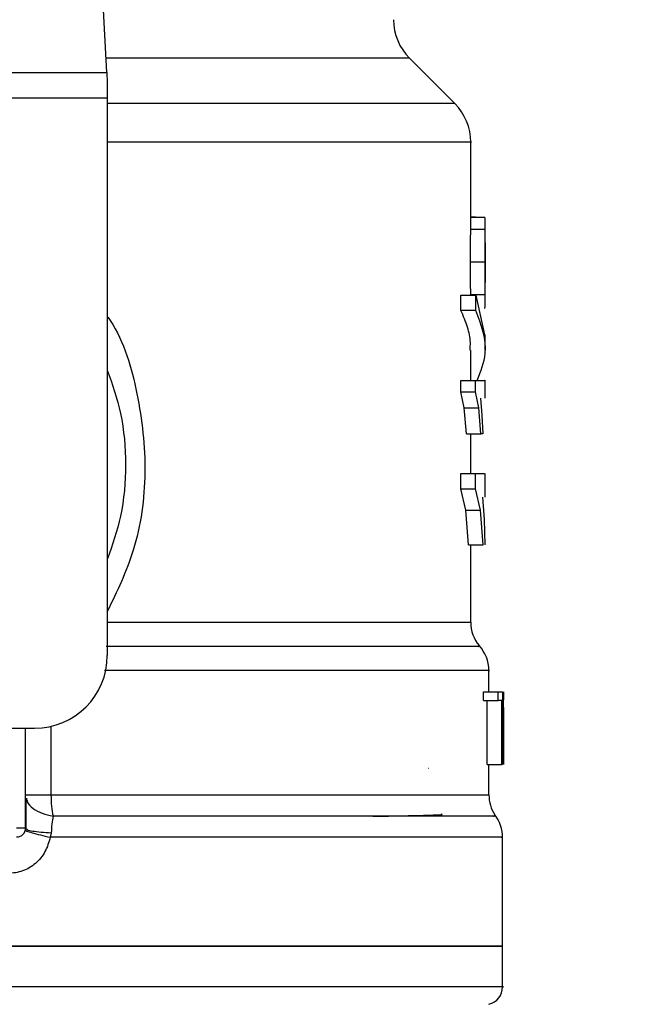
# Model space of a CAD drawing. Extents: x 0.4 to 10.6, y 0.4 to 8.1.
# Drawn here: x 6.6 to 6.7, y 6.5 to 6.6 of the extents above; entities that cross this region are included whole.
import ezdxf

# ---------------------------------------------------------------- set-up
doc = ezdxf.new("R2010")
doc.units = 0
doc.linetypes.add('SLD-SOLID', pattern=[0])
doc.layers.get('0').update_dxf_attribs({"linetype": 'CONTINUOUS'})
doc.styles.add('SLDTEXTSTYLE0', font='TXT', dxfattribs={"width": 0.75})
doc.dimstyles.new('SLDDIMSTYLE2', dxfattribs={"dimtxt": 0.125, "dimasz": 0.13, "dimexe": 0, "dimexo": 0.0625, "dimgap": 0.03125, "dimtad": 0, "dimtih": 1, "dimtoh": 1, "dimdec": 1, "dimlfac": 20, "dimrnd": 1e-09, "dimzin": 12, "dimtxsty": 'SLDTEXTSTYLE0', "dimsah": 1, "dimcen": 0.09, "dimazin": 3, "dimtfac": 1, "dimtdec": 1, "dimtofl": 0, "dimtmove": 0, "dimatfit": 3, "dimtolj": 1, "dimtzin": 12})

# ---------------------------------------------------------------- blocks, each defined once
blk = doc.blocks.new('_D_9')
at = {"color": 7, "linetype": 'SLD-SOLID'}
for p, q in [((6.261434484377601, 6.958706824373575), (6.261434484377598, 7.717586697650268)), ((8.621995715171366, 5.903405442577113), (8.62199571517136, 7.717586697650277)), ((6.261434484377598, 7.592586697650268), (7.282061496750272, 7.592586697650271)), ((8.62199571517136, 7.592586697650277), (7.60532539571146, 7.592586697650272))]:
    blk.add_line(p, q, dxfattribs=at)
for points in [[(6.261434484377598, 7.592586697650268), (6.391434484377598, 7.572586697650269), (6.391434484377598, 7.612586697650269)], [(8.62199571517136, 7.592586697650277), (8.49199571517136, 7.612586697650276), (8.49199571517136, 7.572586697650276)]]:
    blk.add_solid(points, dxfattribs=at)
at = {"color": 7, "linetype": 'SLD-SOLID', "insert": (7.282061496750273, 7.654501425888443), "char_height": 0.125, "attachment_point": 1, "style": 'SLDTEXTSTYLE0'}
blk.add_mtext('47.2', dxfattribs=at)

msp = doc.modelspace()

# ---------------------------------------------------------------- linework, layer by layer
at = {"color": 7, "linetype": 'SLD-SOLID'}
for p, q in [((6.622595331523131, 6.583678839660162), (6.620287646181709, 6.628293444268442)), ((6.660295386675544, 6.580318393146993), (6.655388563359585, 6.585225157796962)), ((6.569565032133675, 6.583678839660162), (6.622595331523131, 6.583678839660162)), ((6.622654936167907, 6.582525700981318), (6.622654936167907, 6.580894962486416)), ((6.622654936167907, 6.580894962486416), (6.569505310156922, 6.580894962486416)), ((6.622654936167907, 6.580894962486416), (6.622654936167907, 6.520517862634491)), ((6.662024977361831, 6.567178443607478), (6.662024977361831, 6.576145012024916)), ((6.662534080813957, 6.56801701525356), (6.662024977361831, 6.56801701525356)), ((6.662024977361831, 6.567995836831549), (6.663553109042057, 6.567995836831549)), ((6.662534080813957, 6.567995836831549), (6.662534080813957, 6.56801701525356)), ((6.662022630722273, 6.566694390532634), (6.662024625365898, 6.567178443607478)), ((6.662022630722273, 6.566694390532634), (6.663597577861682, 6.566694390532634)), ((6.663599807169263, 6.564337308428515), (6.663599807169263, 6.567178443607478)), ((6.662000572310427, 6.563160292692167), (6.663575988777747, 6.563160292692167)), ((6.663599807169263, 6.559042292263659), (6.663599807169263, 6.561854270446115)), ((6.660958664346637, 6.557899713462827), (6.660958664346637, 6.559575624769224)), ((6.660958664346637, 6.559575624769224), (6.662558720529318, 6.559575624769224)), ((6.662021926730405, 6.559634525422132), (6.663596756537837, 6.559634525422132)), ((6.662558720529318, 6.559575624769224), (6.663522485395824, 6.555274469123208)), ((6.662558720529318, 6.557899713462827), (6.662558720529318, 6.559575624769224)), ((6.662558720529318, 6.557899713462827), (6.660958664346637, 6.557899713462827)), ((6.663599807169263, 6.553598557816811), (6.663599807169263, 6.555274469123208)), ((6.662024977361831, 6.550329630246408), (6.662024977361831, 6.553601256452303)), ((6.660946931148847, 6.549083505975075), (6.660946931148847, 6.550329630246408)), ((6.660946931148847, 6.550329630246408), (6.662547339327461, 6.550329630246408)), ((6.662547339327461, 6.549083505975075), (6.662547339327461, 6.550329630246408)), ((6.663599807169263, 6.548395999250546), (6.663599807169263, 6.550332094217944)), ((6.661297284434869, 6.547365061826689), (6.660946931148847, 6.549083505975075)), ((6.660946931148847, 6.549083505975075), (6.662547339327461, 6.549083505975075)), ((6.662889244711074, 6.547365061826689), (6.662547339327461, 6.549083505975075)), ((6.663077210539677, 6.548395999250546), (6.663230915430732, 6.546561455110022)), ((6.661547436211761, 6.544528854590797), (6.661297284434869, 6.547365061826689)), ((6.661297284434869, 6.547365061826689), (6.662889244711074, 6.547365061826689)), ((6.663133412557094, 6.544528854590797), (6.662889244711074, 6.547365061826689)), ((6.663230915430732, 6.546561455110022), (6.663327948976459, 6.544528854590797)), ((6.661547436211761, 6.544528854590797), (6.663133412557094, 6.544528854590797)), ((6.662024977361831, 6.54025122400635), (6.662024977361831, 6.544528854590797)), ((6.663327948976459, 6.544528854590797), (6.663133412557094, 6.544528854590797)), ((6.660939539234238, 6.538575430031932), (6.660939539234238, 6.54025122400635)), ((6.660939539234238, 6.54025122400635), (6.662540064744832, 6.54025122400635)), ((6.662540064744832, 6.54025122400635), (6.663516032137039, 6.54025122400635)), ((6.662540064744832, 6.538575430031932), (6.662540064744832, 6.54025122400635)), ((6.663599807169263, 6.537667749850865), (6.663599807169263, 6.540254685299699)), ((6.661478445008753, 6.53627560593303), (6.660939539234238, 6.538575430031932)), ((6.660939539234238, 6.538575430031932), (6.662540064744832, 6.538575430031932)), ((6.663066064001776, 6.53627560593303), (6.662540064744832, 6.538575430031932)), ((6.663310583843729, 6.537667749850865), (6.663475317940706, 6.535273238845793)), ((6.661795945340962, 6.53251822533861), (6.661478445008753, 6.53627560593303)), ((6.661478445008753, 6.53627560593303), (6.663066064001776, 6.53627560593303)), ((6.663376172419377, 6.53251822533861), (6.663066064001776, 6.53627560593303)), ((6.663475317940706, 6.535273238845793), (6.66355522101766, 6.53251822533861)), ((6.661795945340962, 6.53251822533861), (6.663376172419377, 6.53251822533861)), ((6.662024977361831, 6.524117138388684), (6.662024977361831, 6.53251822533861)), ((6.66399357328711, 6.516580846781902), (6.66399357328711, 6.518914931818352)), ((6.663409964029014, 6.515651636182889), (6.663409964029014, 6.516580846781902)), ((6.663409964029014, 6.516580846781902), (6.664998169681927, 6.516580846781902)), ((6.664998169681927, 6.515651636182889), (6.664998169681927, 6.516580846781902)), ((6.664998169681927, 6.516580846781902), (6.665455177735864, 6.516580846781902)), ((6.665455177735864, 6.516580846781902), (6.665455177735864, 6.508706815076721)), ((6.665531678185458, 6.508706815076721), (6.665531678185458, 6.516580846781902)), ((6.665558195212464, 6.516580846781902), (6.665543176719292, 6.514805789954176)), ((6.663409964029014, 6.515651636182889), (6.664998169681927, 6.515651636182889)), ((6.66380877542191, 6.508706815076721), (6.66380877542191, 6.515651636182889)), ((6.665387829180546, 6.515651636182889), (6.664998169681927, 6.515651636182889)), ((6.665387829180546, 6.508706815076721), (6.665387829180546, 6.515651636182889)), ((6.665557021892685, 6.514888919660522), (6.665557021892685, 6.508706815076721)), ((6.665568285762563, 6.513011021354163), (6.665568285762563, 6.514805789954176)), ((6.604839952634784, 6.512643830929311), (6.614780904462727, 6.512643830929311)), ((6.613796723832064, 6.501817081334179), (6.613796723832064, 6.512643830929311)), ((6.657394588185815, 6.50832278751304), (6.657457243462017, 6.508315102268488)), ((6.66380877542191, 6.508706815076721), (6.665387829180546, 6.508706815076721)), ((6.66399357328711, 6.505416298422383), (6.66399357328711, 6.508706815076721)), ((6.665455177735864, 6.508706815076721), (6.665387829180546, 6.508706815076721)), ((6.613796723832064, 6.501817081334179), (6.613873576277592, 6.5017527247443)), ((6.616579369020044, 6.50132158839149), (6.616475647551576, 6.5008260954488)), ((6.66546996156508, 6.489016925202676), (6.66546996156508, 6.500829908738083)), ((6.66546996156508, 6.489021794479759), (6.596080181828403, 6.489021794479759)), ((6.66546996156508, 6.484638565115198), (6.66546996156508, 6.489021794479759))]:
    msp.add_line(p, q, dxfattribs=at)
at = {"color": 8, "linetype": 'SLD-SOLID'}
for p, q in [((6.655388563359585, 6.585225157796962), (6.6225153111142, 6.585225157796962)), ((6.660295386675544, 6.580318393146993), (6.622654936167907, 6.580318393146993)), ((6.622654936167907, 6.524117138388684), (6.662024977361831, 6.524117138388684)), ((6.616547220058098, 6.512844468611528), (6.616547220058098, 6.505416298422383)), ((6.616547220058098, 6.505416298422383), (6.66399357328711, 6.505416298422383))]:
    msp.add_line(p, q, dxfattribs=at)
at = {"color": 7, "linetype": 'SLD-SOLID', "flags": 128}
msp.add_lwpolyline([(6.622595331523131, 6.583678839660162), (6.622613517979707, 6.583327313054361), (6.622633464415951, 6.582941114849088), (6.622654936167907, 6.582525700981318)], dxfattribs=at)
at = {"color": 7, "linetype": 'SLD-SOLID'}
for centre, radius, start, end in [((6.659564405637443, 6.589400998954466), 0.005905511811024056, 180, 224.9999901184378), ((6.656119523747678, 6.576142571052498), 0.005905511811024821, 359.9904915682555, 45.00000765309638), ((6.665962043432718, 6.52411711398921), 0.003937007874016027, 180, 219.9599990379898), ((6.660056531621695, 6.518908942117065), 0.00393700787401571, 359.9043326722797, 43.05524605857286), ((6.614780941070514, 6.520517847995608), 0.007874015748031482, 270.0000000000008, 0), ((6.667930547369726, 6.505416326587537), 0.003937007874014853, 180, 213.179042141931), ((6.661532909574451, 6.500826080990687), 0.003937007874016267, 359.6569706913794, 38.39810393254928), ((6.612812437133506, 6.501817060594034), 0.0009842519685041278, 314.9999999977707, 0), ((6.663501413511459, 6.484641034161356), 0.00196850393700787, 284.4788100228477, 359.9529239028967)]:
    msp.add_arc(centre, radius, start, end, dxfattribs=at)
at = {"color": 8, "linetype": 'SLD-SOLID'}
for points, knots in [([(6.662007964225035, 6.576142548053379), (6.662013627998832, 6.576142548053379), (6.662432347451676, 6.576142548053378), (6.660953185960634, 6.576142548053379), (6.657394848795448, 6.576142548053379), (6.651192156592242, 6.576142548053379), (6.642933369489458, 6.576142548053379), (6.633361360073344, 6.576142548053379), (6.626066914836295, 6.576142548053379), (6.622654936167907, 6.576142548053379)], [0, 0, 0, 0, 0.002326994487294165, 0.1720333285642962, 0.341739748404812, 0.5114464619953221, 0.6811519935373748, 0.8508587615432393, 1, 1, 1, 1]), ([(6.622654936167907, 6.557234734478055), (6.622755842205835, 6.557092669298492), (6.624466707528291, 6.554683949322651), (6.626088274686945, 6.548874543965743), (6.627083646870432, 6.540389363232845), (6.625957581947641, 6.532144253006585), (6.623697606501334, 6.527458066951204), (6.622654936167907, 6.525296031436678)], [0, 0, 0, 0, 0.01598800234652957, 0.271077126319795, 0.527424098789174, 0.7819706964998263, 1, 1, 1, 1]), ([(6.662877511513284, 6.521513013805087), (6.662924404535348, 6.521513013803462), (6.663021571741505, 6.521513013800097), (6.661225073232005, 6.52151301382674), (6.657996596586459, 6.521513013724072), (6.653284983961227, 6.521513014107492), (6.647248680344045, 6.521513012676477), (6.640002149361291, 6.5215130180171), (6.631773950737391, 6.521512998085524), (6.625621702247212, 6.521513047675917), (6.622545582764499, 6.521513072471076)], [0, 0, 0, 0, 0.1175815841741265, 0.2436412397242552, 0.3697011424684535, 0.495760239160267, 0.6218204679991357, 0.7478798144246904, 0.8739401023754044, 1, 1, 1, 1]), ([(6.66394710982386, 6.51890888922149), (6.66396247135839, 6.51890888922149), (6.664306725507223, 6.518908889221491), (6.663047475804702, 6.51890888922149), (6.66003337914059, 6.51890888922149), (6.654818629551968, 6.51890888922149), (6.647875167728671, 6.51890888922149), (6.639292445193045, 6.51890888922149), (6.630698163328698, 6.51890888922149), (6.624692458930834, 6.51890888922149), (6.622354918300405, 6.51890888922149)], [0, 0, 0, 0, 0.006987904986257362, 0.1565999333156326, 0.3062119316705518, 0.455823957829331, 0.605436339791939, 0.755047978210818, 0.9046597592046757, 1, 1, 1, 1]), ([(6.613891645402189, 6.505054622600493), (6.613914844136503, 6.504930901315046), (6.613989307140464, 6.504533782297956), (6.614571327566607, 6.503945316880465), (6.615540406892029, 6.503383516364577), (6.616364086545526, 6.503207767987401), (6.616769681488205, 6.503121226268586)], [0, 0, 0, 0, 0.135040713991276, 0.4334519756536611, 0.7210213795088198, 1, 1, 1, 1]), ([(6.664472405088937, 6.503121226268586), (6.66460999148501, 6.503121226268586), (6.664885164317532, 6.503121226268586), (6.662059648833076, 6.503121226268586), (6.656963416884481, 6.503121226268586), (6.649559369277672, 6.503121226268586), (6.640165920483691, 6.503121226268586), (6.62918556344637, 6.503121226268586), (6.620908298325809, 6.503121226268586), (6.616769681488205, 6.503121226268586)], [0, 0, 0, 0, 0.1428571183506926, 0.2857142786243752, 0.4285713349776407, 0.5714282157204001, 0.7142855117803527, 0.857143298605229, 1, 1, 1, 1]), ([(6.613873576277592, 6.5017527247443), (6.613899519277638, 6.501720737956213), (6.613971122554963, 6.50163245368477), (6.614528994824249, 6.501503253049584), (6.615427866097423, 6.501383170892391), (6.616202712022073, 6.501341692572173), (6.616579369020044, 6.501321529725502)], [0, 0, 0, 0, 0.1620868126565078, 0.447363334116352, 0.7313601828204421, 1, 1, 1, 1]), ([(6.665322592600832, 6.5008260954488), (6.66536950668256, 6.5008260954488), (6.66570899679679, 6.5008260954488), (6.664230263750039, 6.5008260954488), (6.660791851380785, 6.5008260954488), (6.655110299094289, 6.5008260954488), (6.647627712181682, 6.5008260954488), (6.63849455073688, 6.5008260954488), (6.628075497040212, 6.5008260954488), (6.620342254805998, 6.5008260954488), (6.616475647551576, 6.5008260954488)], [0, 0, 0, 0, 0.02239390660070258, 0.1620517684633132, 0.3017096570990236, 0.4413679442648767, 0.5810256861163304, 0.720683141021407, 0.8603420712167829, 1, 1, 1, 1]), ([(6.665456585719599, 6.484641029086735), (6.665461007045614, 6.484641029086735), (6.665901911800317, 6.484641029086731), (6.664349236009437, 6.484641029086736), (6.660613937619514, 6.484641029086734), (6.65408385453726, 6.484641029086735), (6.645416291151048, 6.484641029086735), (6.634834497635489, 6.484641029086735), (6.622773319288532, 6.484641029086735), (6.609687334289971, 6.484641029086735), (6.600615897760602, 6.484641029086735), (6.596080181828403, 6.484641029086735)], [0, 0, 0, 0, 0.001264576738846189, 0.1261064881899691, 0.2509485523956026, 0.3757902423313471, 0.500632139642368, 0.6254740989991419, 0.7503166507098575, 0.8751583895545497, 1, 1, 1, 1])]:
    msp.add_open_spline(points, degree=3, knots=knots, dxfattribs=at)
at = {"color": 7, "linetype": 'SLD-SOLID'}
for points, knots in [([(6.663597577861682, 6.566694390532634), (6.663598827898257, 6.566894398077716), (6.663601280714064, 6.567286851928829), (6.66359620022668, 6.567696521406929), (6.663582204585373, 6.56795310480763), (6.663562962757256, 6.567981364883422), (6.663553109042057, 6.567995836831549)], [0, 0, 0, 0, 0.2534604050159912, 0.4973387979571824, 0.7425878509764522, 0.9999999999999999, 0.9999999999999999, 0.9999999999999999, 0.9999999999999999]), ([(6.662000572310427, 6.563160292692167), (6.662002048601639, 6.563840138274517), (6.662004189887272, 6.564826219858309), (6.662016076537657, 6.566002921720758), (6.6620204615729, 6.566465544500963), (6.662022630722273, 6.566694390532634)], [0, 0, 0, 0, 0.5287094458806152, 0.766866272717417, 1, 1, 1, 1]), ([(6.663575988777747, 6.563160292692167), (6.663577389763898, 6.563840138135232), (6.663579421822961, 6.564826219328633), (6.663591142035363, 6.566002921769602), (6.663595447883704, 6.566465544512646), (6.663597577861682, 6.566694390532634)], [0, 0, 0, 0, 0.5287095920085992, 0.7668663381793273, 0.9999999999999999, 0.9999999999999999, 0.9999999999999999, 0.9999999999999999]), ([(6.663597460529704, 6.565223634189604), (6.663598260931312, 6.565082506720814), (6.663599859177449, 6.564800702649064), (6.663599811941187, 6.564102643638497), (6.663599599844272, 6.563517274085396), (6.663599455173329, 6.563117994514133)], [0, 0, 0, 0, 0.2418042328825478, 0.482835963666042, 1, 1, 1, 1]), ([(6.662021926730405, 6.559634525422132), (6.662019683264837, 6.559866251871385), (6.662015128644016, 6.560336696403776), (6.662003741039169, 6.561511803259866), (6.662001866130494, 6.56248719982727), (6.662000572310427, 6.563160292692167)], [0, 0, 0, 0, 0.2312728906895433, 0.4695237305298021, 1, 1, 1, 1]), ([(6.663596756537837, 6.559634525422132), (6.663594589546141, 6.559866251300536), (6.663590190194898, 6.560336693127014), (6.663579179278981, 6.561511811990797), (6.663577291489964, 6.56248720223061), (6.663575988777747, 6.563160292692167)], [0, 0, 0, 0, 0.2312728882794386, 0.4695221816672053, 1, 1, 1, 1]), ([(6.663599455173329, 6.563117994514133), (6.66359962123001, 6.562695947442379), (6.663599863584141, 6.562079983963886), (6.663599772934478, 6.561349454098915), (6.663597995622042, 6.561061075053236), (6.663597108533771, 6.560917139938593)], [0, 0, 0, 0, 0.5215629534726869, 0.7612035542351718, 1, 1, 1, 1]), ([(6.663546186455361, 6.558123700208648), (6.663566852106709, 6.558228727534202), (6.663596801788041, 6.558380938315202), (6.663601022235047, 6.55901027733358), (6.663598167752404, 6.559428006310934), (6.663596756537837, 6.559634525422132)], [0, 0, 0, 0, 0.5295148146044178, 0.767398989327581, 1, 1, 1, 1]), ([(6.661951879539597, 6.553601256452303), (6.661972107422323, 6.553881911154925), (6.662031855111597, 6.554710889164768), (6.661708792834482, 6.556149863795917), (6.661217407630732, 6.557296134400272), (6.660958664346637, 6.557899713462827)], [0, 0, 0, 0, 0.195058844615118, 0.5761510186746814, 1, 1, 1, 1]), ([(6.662713246744218, 6.550329630246408), (6.663108961352139, 6.551297927418473), (6.664138069061108, 6.553816111140772), (6.663160433598063, 6.556343909385844), (6.662558720529318, 6.557899713462827)], [0, 0, 0, 0, 0.3845220519414406, 1, 1, 1, 1]), ([(6.622654936167907, 6.55143695078788), (6.623191167869819, 6.549891059130171), (6.624340745008115, 6.546576966170645), (6.624774228784951, 6.541187123051428), (6.624340752551224, 6.535797295737963), (6.623191168030235, 6.532483224837211), (6.622654936167907, 6.530937352934317)], [0, 0, 0, 0, 0.2332306024947149, 0.5000013382691342, 0.7667720740435534, 1, 1, 1, 1]), ([(6.662547339327461, 6.550329630246408), (6.662961838153754, 6.550329630246408), (6.663585151390182, 6.550329630246408), (6.66350876812542, 6.550329630246408), (6.663483179183226, 6.550329630246408)], [0, 0, 0, 0, 0.6649928191295671, 0.9999999999999999, 0.9999999999999999, 0.9999999999999999, 0.9999999999999999]), ([(6.613796723832064, 6.505416357088372), (6.613834793059067, 6.505416357437549), (6.613910931450991, 6.505416358135901), (6.614510637959422, 6.505416352898198), (6.61539372318952, 6.505416372802271), (6.616162719452603, 6.505416323215785), (6.616547220058098, 6.505416298422383)], [0, 0, 0, 0, 0.2499948206214762, 0.4999892335736182, 0.7499930081931734, 1, 1, 1, 1]), ([(6.613843891287182, 6.505068291775919), (6.613838729802436, 6.504569385278134), (6.613828367717162, 6.503567791371164), (6.613827922781736, 6.502344307078811), (6.613827699474231, 6.50173025567053)], [0, 0, 0, 0, 0.4981125527167391, 0.9999999999999999, 0.9999999999999999, 0.9999999999999999, 0.9999999999999999]), ([(6.616547220058098, 6.505416298422383), (6.616557135466302, 6.505004845380641), (6.616576966745987, 6.504181920072844), (6.616705442240362, 6.503474796376365), (6.616769681488205, 6.503121226268586)], [0, 0, 0, 0, 0.4999883195278809, 1, 1, 1, 1]), ([(6.616769681488205, 6.503121226268586), (6.616722348891819, 6.502844471407016), (6.616629428833921, 6.502301165530642), (6.616595845380664, 6.501644000021697), (6.616579369020044, 6.50132158839149)], [0, 0, 0, 0, 0.5093905175783757, 1, 1, 1, 1]), ([(6.65143048641696, 6.503102629150089), (6.651719842477758, 6.503107223843969), (6.653168474764914, 6.503130226721074), (6.655393192798123, 6.503171748695483), (6.657764372098682, 6.503234768706559), (6.659060328269393, 6.503287496109375), (6.65889879750606, 6.503321881892438), (6.658860299253796, 6.503330077189256)], [0, 0, 0, 0, 0.06071129041931937, 0.3039450262570342, 0.5471979987678447, 0.8920819458186824, 1, 1, 1, 1]), ([(6.613796723832064, 6.501817081334179), (6.613781901710193, 6.501817081334179), (6.613752257974776, 6.501817081334179), (6.613524731270871, 6.501817081334179), (6.613199340335932, 6.501817081334179), (6.612941388442064, 6.501817081334179), (6.612812425869426, 6.501817081334179)], [0, 0, 0, 0, 0.2499929074125857, 0.499977241345915, 0.7500145458675848, 0.9999999999999999, 0.9999999999999999, 0.9999999999999999, 0.9999999999999999]), ([(6.613776542731864, 6.50161884895751), (6.613807686008212, 6.50158666229536), (6.61387164027993, 6.501520565378843), (6.614458585049523, 6.501328063446779), (6.615342130788505, 6.501088618549349), (6.616104394982728, 6.500912077746226), (6.616475647551576, 6.5008260954488)], [0, 0, 0, 0, 0.243443917800204, 0.4999242306019173, 0.756443480600645, 1, 1, 1, 1]), ([(6.616475647551576, 6.5008260954488), (6.616317952486385, 6.500290545826762), (6.616002020113545, 6.499217605068223), (6.614917616839358, 6.4979435754588), (6.613517798097171, 6.497066230627581), (6.612446860230032, 6.496952441823496), (6.611914014914612, 6.496895826184939)], [0, 0, 0, 0, 0.2513403321388772, 0.5035449107230935, 0.7529886870615323, 1, 1, 1, 1]), ([(6.613508439162354, 6.501121068041251), (6.613460307395177, 6.50107807361749), (6.6133640195099, 6.500992063018138), (6.61319119620041, 6.500902716076518), (6.613005780687496, 6.500843713961579), (6.612876891441148, 6.500836427691051), (6.612812425869426, 6.50083278337154)], [0, 0, 0, 0, 0.2499498268065607, 0.5000261087435872, 0.7499317929180971, 1, 1, 1, 1]), ([(6.596080181828403, 6.489021794479759), (6.60062171527486, 6.489021794479759), (6.609704776858081, 6.489021794479759), (6.622805501862534, 6.489021794479759), (6.634880157690882, 6.489021794479759), (6.645460049319611, 6.489021794479759), (6.654156121076845, 6.489021794479759), (6.66056905026376, 6.489021794479759), (6.664695149542932, 6.489021794479759), (6.665211690846361, 6.489021794479759), (6.66546996156508, 6.489021794479759)], [0, 0, 0, 0, 0.1250002512994449, 0.2500003564559551, 0.3749996289320137, 0.4999995330248044, 0.6249997309826735, 0.749999724827988, 0.8749998299844983, 1, 1, 1, 1])]:
    msp.add_open_spline(points, degree=3, knots=knots, dxfattribs=at)

# ---------------------------------------------------------------- dimensions: what is measured, and where the dimension line sits
dim = msp.add_linear_dim(base=(6.261434484377598, 7.592586697650269), p1=(8.621995715171366, 5.853405442577113), p2=(6.261434484377601, 6.908706824373575), angle=2.155795589606645e-13, dimstyle='SLDDIMSTYLE2', dxfattribs=at)
dim.commit()
dim.dimension.update_dxf_attribs({"geometry": '_D_9', "text_midpoint": (7.443693446230866, 7.592586697650273), "dimtype": 160})

doc.saveas('drawing.dxf')
